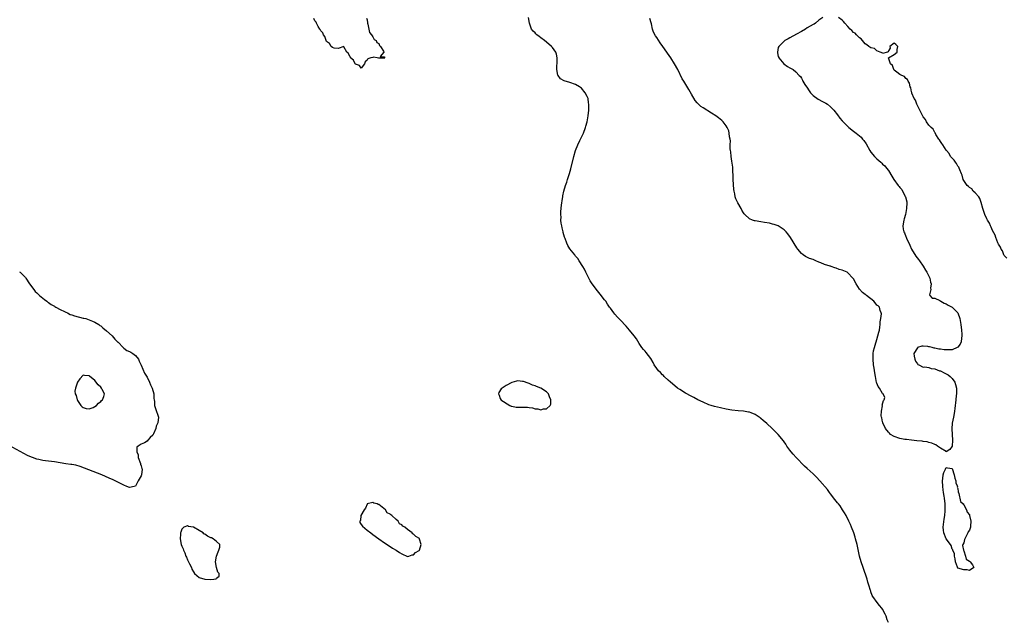
# Model space of a CAD drawing. Units: inches. Extents: x 2625000 to 2628000, y 1497000 to 1500000.
# Drawn here: x 2626811 to 2627151, y 1497620 to 1497828 of the extents above; entities that cross this region are included whole.
import ezdxf

# ---------------------------------------------------------------- set-up
doc = ezdxf.new("R2010")
doc.units = ezdxf.units.IN
doc.header["$MEASUREMENT"] = 0
doc.layers.add('LD26251497_10ft', color=60, linetype='Continuous')

msp = doc.modelspace()

# ---------------------------------------------------------------- linework, layer by layer
at = {"layer": 'LD26251497_10ft'}
for points, elevation in [([(2626930.8, 1497828.8), (2626931, 1497828.15), (2626931.15, 1497827.15), (2626931.17, 1497827), (2626931.27, 1497826.73), (2626931.61, 1497825), (2626931.78, 1497823.78), (2626932.53, 1497823), (2626933, 1497822.33), (2626933.43, 1497821.43), (2626934.16, 1497821), (2626934.33, 1497820.33), (2626935, 1497819.96), (2626935.29, 1497819.29), (2626935.65, 1497819), (2626936.7, 1497817.3), (2626936.75, 1497817), (2626935.5, 1497815.5), (2626937, 1497815.37), (2626937.02, 1497815.02), (2626937.06, 1497815), (2626937.07, 1497814.93), (2626937, 1497814.95), (2626935.08, 1497814.92), (2626935, 1497814.95), (2626934.95, 1497814.95), (2626934.5, 1497815), (2626933.25, 1497815.25), (2626933, 1497815.22), (2626932.28, 1497815), (2626931.26, 1497814.74), (2626931, 1497814.3), (2626930.34, 1497813.66), (2626930.08, 1497813), (2626929, 1497811.48), (2626928.42, 1497812.42), (2626927, 1497812.83), (2626926.94, 1497812.94), (2626926.86, 1497813), (2626926.25, 1497814.25), (2626925.28, 1497815), (2626925.23, 1497815.23), (2626925, 1497815.51), (2626924.59, 1497816.59), (2626923.96, 1497817), (2626923, 1497818.86), (2626922.94, 1497818.94), (2626921, 1497818.23), (2626919.65, 1497818.35), (2626919, 1497818.66), (2626918.63, 1497819), (2626918.02, 1497820.02), (2626917, 1497820.74), (2626916.88, 1497821), (2626916.37, 1497822.37), (2626915.91, 1497823), (2626915.68, 1497823.68), (2626915, 1497824.36), (2626914.81, 1497824.81), (2626914.67, 1497825), (2626914.1, 1497825.9), (2626913.55, 1497827), (2626913.41, 1497827.41), (2626913, 1497827.79), (2626912.59, 1497828.59)], 7870), ([(2627111, 1497620.04), (2627110.63, 1497621), (2627110.2, 1497622.2), (2627109.85, 1497623), (2627109, 1497624.62), (2627108.74, 1497625), (2627107.97, 1497625.97), (2627107.1, 1497627), (2627105.65, 1497629), (2627105.43, 1497629.43), (2627105, 1497630.66), (2627104.9, 1497630.9), (2627104.84, 1497631.16), (2627104.28, 1497633), (2627103.95, 1497633.95), (2627103.63, 1497635), (2627102.25, 1497639), (2627101.6, 1497641), (2627101.07, 1497643), (2627100.21, 1497647), (2627099.68, 1497649), (2627099.5, 1497649.5), (2627099.04, 1497651), (2627098.27, 1497653), (2627097.87, 1497653.87), (2627097.39, 1497655), (2627096.37, 1497657), (2627095.89, 1497657.89), (2627095.2, 1497659), (2627094.32, 1497660.32), (2627093.77, 1497661), (2627093.44, 1497661.44), (2627093, 1497661.94), (2627092.54, 1497662.54), (2627091, 1497664.5), (2627090.63, 1497665), (2627089.95, 1497665.95), (2627087.38, 1497669), (2627086.22, 1497670.22), (2627085, 1497671.37), (2627083, 1497673.22), (2627082.06, 1497674.06), (2627079.17, 1497677), (2627078.17, 1497678.17), (2627077.4, 1497679), (2627077, 1497679.58), (2627075.95, 1497681), (2627075.61, 1497681.61), (2627075, 1497682.46), (2627074.79, 1497682.79), (2627072.97, 1497685), (2627070.92, 1497687), (2627069, 1497688.76), (2627067.82, 1497689.82), (2627067, 1497690.52), (2627066.74, 1497690.74), (2627066.38, 1497691), (2627065, 1497691.91), (2627063.58, 1497692.42), (2627063, 1497692.67), (2627062.73, 1497692.73), (2627061.01, 1497693.01), (2627059.17, 1497693.17), (2627057, 1497693.43), (2627055, 1497693.78), (2627053, 1497694.2), (2627051, 1497694.67), (2627049.86, 1497695), (2627049, 1497695.28), (2627047, 1497696.13), (2627045.2, 1497697), (2627043.79, 1497697.79), (2627042.48, 1497698.48), (2627041.46, 1497699), (2627041, 1497699.27), (2627039, 1497700.48), (2627038.18, 1497701), (2627036.45, 1497702.45), (2627035.74, 1497703), (2627035, 1497703.75), (2627033.61, 1497705), (2627033.33, 1497705.33), (2627033, 1497705.62), (2627032.34, 1497706.34), (2627031.59, 1497707), (2627031, 1497707.78), (2627030.17, 1497709), (2627029.82, 1497709.82), (2627029, 1497711.22), (2627027.34, 1497713.34), (2627027, 1497713.75), (2627026.39, 1497714.39), (2627025.85, 1497715), (2627025, 1497716.46), (2627023.99, 1497717.99), (2627023.26, 1497719), (2627021.6, 1497721), (2627021, 1497721.75), (2627020.41, 1497722.41), (2627019.93, 1497723), (2627019, 1497724.03), (2627017.5, 1497725.5), (2627016.55, 1497726.55), (2627016.19, 1497727), (2627015, 1497728.57), (2627014.72, 1497729), (2627013.99, 1497729.99), (2627013.38, 1497731), (2627013, 1497731.47), (2627011.48, 1497733.48), (2627010.57, 1497734.57), (2627008.76, 1497737), (2627008.07, 1497738.07), (2627007, 1497740.06), (2627006.57, 1497741), (2627006.05, 1497742.05), (2627005.49, 1497743), (2627004.24, 1497745), (2627003.72, 1497745.72), (2627003, 1497746.58), (2627002.69, 1497747), (2627001, 1497749.1), (2627000.28, 1497750.28), (2626999.93, 1497751), (2626999.35, 1497752.65), (2626999.15, 1497753.15), (2626998.71, 1497754.71), (2626998.67, 1497755), (2626998.3, 1497756.3), (2626998.23, 1497757), (2626998, 1497758), (2626997.95, 1497759), (2626997.96, 1497760.04), (2626997.9, 1497761), (2626997.94, 1497761.94), (2626998.12, 1497764.12), (2626998.42, 1497766.42), (2626998.53, 1497767), (2626998.63, 1497767.37), (2626998.95, 1497769), (2626999.51, 1497771), (2626999.91, 1497772.09), (2627000.18, 1497773), (2627000.87, 1497775.13), (2627001.32, 1497776.68), (2627002.34, 1497781), (2627002.93, 1497783), (2627003.75, 1497785), (2627004.46, 1497786.46), (2627004.8, 1497787.2), (2627005.69, 1497789), (2627006.46, 1497791), (2627006.55, 1497791.45), (2627007.01, 1497793), (2627007.38, 1497795), (2627007.59, 1497797), (2627007.62, 1497798.38), (2627007.61, 1497799), (2627007.5, 1497799.5), (2627007.3, 1497801), (2627007, 1497801.7), (2627006.34, 1497803), (2627005, 1497804.56), (2627004.37, 1497805), (2627003, 1497805.79), (2627001, 1497806.48), (2626999.09, 1497807.09), (2626999, 1497807.14), (2626997.79, 1497807.79), (2626996.92, 1497808.92), (2626996.91, 1497809.09), (2626996.56, 1497811), (2626996.54, 1497812.54), (2626996.58, 1497813), (2626996.6, 1497815), (2626996.36, 1497816.36), (2626996.16, 1497817), (2626995, 1497818.66), (2626994.71, 1497819), (2626993.8, 1497819.8), (2626992.21, 1497821), (2626991, 1497821.96), (2626990.38, 1497822.38), (2626989.61, 1497823), (2626989.31, 1497823.31), (2626989, 1497823.66), (2626988.3, 1497824.3), (2626987.79, 1497825), (2626987.06, 1497827), (2626986.74, 1497829)], 7870), ([(2627088.39, 1497829), (2627087, 1497828.02), (2627085.81, 1497827), (2627085.32, 1497826.68), (2627085, 1497826.53), (2627084.05, 1497825.95), (2627083, 1497825.38), (2627082.42, 1497825), (2627081, 1497824.19), (2627079.22, 1497823.22), (2627077, 1497821.97), (2627076.4, 1497821.6), (2627075.23, 1497821), (2627075, 1497820.84), (2627073.13, 1497819), (2627073, 1497818.56), (2627072.71, 1497817), (2627072.72, 1497816.72), (2627073, 1497815.52), (2627073.13, 1497815.13), (2627073.19, 1497815), (2627074.29, 1497813.71), (2627074.92, 1497812.92), (2627076.11, 1497812.11), (2627077, 1497811.62), (2627077.38, 1497811.38), (2627078.07, 1497811), (2627079, 1497810.22), (2627080.21, 1497809), (2627080.62, 1497808.62), (2627081, 1497808.03), (2627081.37, 1497807.37), (2627081.49, 1497807), (2627082.2, 1497805.8), (2627082.74, 1497805), (2627082.87, 1497804.87), (2627083.66, 1497803.66), (2627084.11, 1497803), (2627085, 1497802.01), (2627086.79, 1497800.79), (2627087, 1497800.69), (2627088.07, 1497800.07), (2627089, 1497799.64), (2627089.4, 1497799.4), (2627089.98, 1497799), (2627091, 1497798.18), (2627092.11, 1497797), (2627093.39, 1497795.39), (2627094.25, 1497794.25), (2627095, 1497793.34), (2627097, 1497791.29), (2627097.33, 1497791), (2627099, 1497789.69), (2627099.4, 1497789.4), (2627099.85, 1497789), (2627101, 1497788.13), (2627101.61, 1497787.61), (2627102.11, 1497787), (2627102.52, 1497786.52), (2627103.31, 1497785.31), (2627104.63, 1497783), (2627105, 1497782.49), (2627106.21, 1497781), (2627107, 1497780.16), (2627108.34, 1497779), (2627108.69, 1497778.69), (2627109, 1497778.36), (2627109.74, 1497777.74), (2627110.38, 1497777), (2627111, 1497776.11), (2627112.17, 1497774.17), (2627112.83, 1497773), (2627114.36, 1497771), (2627114.67, 1497770.67), (2627115, 1497770.22), (2627115.61, 1497769.61), (2627116.8, 1497767.2), (2627116.92, 1497767), (2627117.32, 1497765.32), (2627117.34, 1497765), (2627117.27, 1497763), (2627116.86, 1497761), (2627116.51, 1497759.49), (2627116.31, 1497759), (2627116.01, 1497757), (2627116.15, 1497755.85), (2627116.34, 1497755), (2627116.57, 1497754.57), (2627117, 1497753.34), (2627117.13, 1497753.13), (2627117.25, 1497752.75), (2627118.39, 1497750.39), (2627118.96, 1497748.96), (2627120.52, 1497746.52), (2627121.45, 1497745.45), (2627121.7, 1497745), (2627123, 1497743.16), (2627123.77, 1497741.77), (2627124.27, 1497741), (2627125.34, 1497739), (2627125.56, 1497737.56), (2627125.83, 1497737), (2627125.55, 1497735.55), (2627125.7, 1497735), (2627125.18, 1497733.18), (2627125.3, 1497733), (2627126.11, 1497732.11), (2627127, 1497732.1), (2627128.73, 1497731.27), (2627129.11, 1497731), (2627130.28, 1497730.28), (2627131, 1497730.09), (2627131.65, 1497729.65), (2627133, 1497728.98), (2627134.97, 1497727), (2627135.65, 1497725), (2627135.98, 1497723), (2627136.25, 1497721), (2627136.37, 1497719.63), (2627136.39, 1497719), (2627136.21, 1497718.21), (2627136.11, 1497717), (2627135.83, 1497716.17), (2627135, 1497715.11), (2627134.81, 1497715), (2627133, 1497714.27), (2627131, 1497714.22), (2627130.22, 1497714.22), (2627129, 1497714.43), (2627128.41, 1497714.41), (2627127, 1497714.8), (2627126.78, 1497714.78), (2627126.09, 1497715), (2627125.2, 1497715.2), (2627125, 1497715.3), (2627124.64, 1497715.36), (2627123, 1497715.51), (2627122.56, 1497715.44), (2627121.09, 1497715), (2627121, 1497714.95), (2627119.84, 1497713), (2627119.95, 1497712.05), (2627120.12, 1497711), (2627120.34, 1497710.34), (2627121, 1497709.37), (2627121.19, 1497709.19), (2627121.52, 1497709), (2627123, 1497708.29), (2627123.62, 1497708.38), (2627125, 1497708.08), (2627125.75, 1497707.75), (2627127, 1497707.66), (2627128.7, 1497707), (2627128.91, 1497706.91), (2627129, 1497706.91), (2627130.22, 1497706.22), (2627131, 1497705.96), (2627131.6, 1497705.6), (2627132.31, 1497705), (2627133, 1497704.36), (2627133.97, 1497703), (2627134.22, 1497702.22), (2627134.54, 1497701), (2627134.49, 1497699), (2627134.44, 1497698.44), (2627134.25, 1497697), (2627134.13, 1497695.87), (2627134.09, 1497695), (2627133.99, 1497693.99), (2627133.85, 1497693), (2627133.59, 1497691.59), (2627133.46, 1497691), (2627133.08, 1497688.92), (2627132.93, 1497686.93), (2627133.05, 1497685), (2627133.2, 1497683), (2627133.03, 1497681), (2627133, 1497680.91), (2627132.18, 1497679.82), (2627131, 1497679.05), (2627130.9, 1497679.1), (2627129, 1497680.24), (2627127.97, 1497681), (2627127.43, 1497681.43), (2627127, 1497681.54), (2627126.04, 1497682.04), (2627125, 1497682.25), (2627124.44, 1497682.44), (2627123, 1497682.62), (2627122.68, 1497682.68), (2627120.85, 1497682.85), (2627118.98, 1497683), (2627117.25, 1497683.25), (2627117, 1497683.26), (2627116.69, 1497683.31), (2627115, 1497683.65), (2627113, 1497684.28), (2627111.77, 1497685), (2627111.39, 1497685.39), (2627111, 1497685.74), (2627110.03, 1497687), (2627109.07, 1497689), (2627109.07, 1497689.07), (2627109, 1497689.32), (2627108.75, 1497690.75), (2627108.64, 1497691), (2627108.56, 1497691.44), (2627108.62, 1497693), (2627108.93, 1497694.93), (2627108.9, 1497695.1), (2627109.27, 1497696.73), (2627109.55, 1497697), (2627109.81, 1497697.81), (2627109.18, 1497699), (2627109.08, 1497699.08), (2627109, 1497699.1), (2627107.89, 1497701), (2627107.5, 1497701.5), (2627107, 1497702.66), (2627106.93, 1497702.93), (2627106.5, 1497705), (2627106.27, 1497706.27), (2627106.06, 1497707.94), (2627105.91, 1497709), (2627105.7, 1497711), (2627105.74, 1497713), (2627105.91, 1497713.91), (2627106.17, 1497715), (2627106.63, 1497716.63), (2627106.76, 1497717), (2627107, 1497717.79), (2627107.7, 1497720.3), (2627107.88, 1497721), (2627108.09, 1497722.09), (2627108.22, 1497723), (2627108.17, 1497723.83), (2627108.39, 1497725), (2627108.64, 1497726.64), (2627108.54, 1497727), (2627108.15, 1497727.85), (2627107.91, 1497729), (2627107.42, 1497729.42), (2627107, 1497729.69), (2627106.43, 1497730.43), (2627105.97, 1497731), (2627103.5, 1497733), (2627103.21, 1497733.21), (2627103, 1497733.29), (2627102.03, 1497734.03), (2627101, 1497735.22), (2627099.92, 1497737), (2627099, 1497738.72), (2627098.87, 1497738.87), (2627098.78, 1497739), (2627097, 1497740.85), (2627096.76, 1497741), (2627095, 1497741.78), (2627094.01, 1497742.01), (2627093, 1497742.41), (2627092.49, 1497742.49), (2627091.21, 1497743), (2627091, 1497743.06), (2627090.89, 1497743.11), (2627089, 1497743.66), (2627087.73, 1497744.27), (2627087, 1497744.52), (2627085.91, 1497745), (2627085.24, 1497745.24), (2627085, 1497745.39), (2627083.76, 1497745.76), (2627082.4, 1497746.4), (2627081.56, 1497747), (2627081, 1497747.43), (2627079.75, 1497749), (2627079.43, 1497749.43), (2627077.19, 1497753), (2627076.29, 1497754.29), (2627075.72, 1497755), (2627075, 1497755.66), (2627073, 1497756.99), (2627071.51, 1497757.51), (2627071, 1497757.62), (2627069.9, 1497757.9), (2627068.21, 1497758.21), (2627067, 1497758.39), (2627065, 1497758.71), (2627064.77, 1497758.77), (2627064.11, 1497759), (2627063, 1497759.45), (2627061.39, 1497761), (2627061.22, 1497761.22), (2627061, 1497761.55), (2627060.45, 1497762.45), (2627060.18, 1497763), (2627059.05, 1497765), (2627058.33, 1497766.33), (2627058.11, 1497767), (2627057.96, 1497768.04), (2627057.71, 1497769), (2627057.62, 1497769.62), (2627057.38, 1497773), (2627057.28, 1497777.28), (2627057, 1497779.32), (2627056.67, 1497781), (2627056.57, 1497782.57), (2627056.45, 1497783), (2627056.37, 1497783.63), (2627056.42, 1497785), (2627056.44, 1497786.44), (2627056.36, 1497787), (2627056.18, 1497787.82), (2627056.07, 1497789), (2627055.87, 1497789.87), (2627055.38, 1497791), (2627055, 1497791.6), (2627053.92, 1497793), (2627053.44, 1497793.44), (2627052.34, 1497794.34), (2627051.47, 1497795), (2627049.95, 1497795.95), (2627047, 1497797.77), (2627046.29, 1497798.29), (2627045.23, 1497799.23), (2627045, 1497799.47), (2627044.34, 1497800.34), (2627043, 1497802.49), (2627042.08, 1497804.08), (2627040.33, 1497807), (2627039.85, 1497807.85), (2627038.26, 1497811), (2627037.13, 1497813), (2627035.85, 1497815), (2627034.7, 1497816.7), (2627034.51, 1497817), (2627033.13, 1497819), (2627032.23, 1497820.23), (2627031, 1497822.03), (2627030.59, 1497822.59), (2627029.89, 1497823.89), (2627029.59, 1497825), (2627029.18, 1497826.82), (2627029.09, 1497827.09), (2627028.68, 1497828.68)], 7860), ([(2627151.86, 1497745.86), (2627151, 1497746.78), (2627150.9, 1497747), (2627150.4, 1497748.4), (2627150, 1497749), (2627149.72, 1497749.72), (2627149, 1497750.75), (2627148.94, 1497750.94), (2627148.82, 1497751.18), (2627148.15, 1497753), (2627147.86, 1497753.86), (2627147, 1497755.38), (2627146.53, 1497756.53), (2627146.29, 1497757), (2627145.92, 1497757.92), (2627145.28, 1497759), (2627145, 1497759.51), (2627144.3, 1497761), (2627143.98, 1497761.98), (2627143.58, 1497763), (2627143.04, 1497765.04), (2627143, 1497765.11), (2627142.53, 1497766.53), (2627142.2, 1497767), (2627141, 1497768.38), (2627140.32, 1497769), (2627139.77, 1497769.77), (2627139, 1497770.26), (2627138.66, 1497770.66), (2627138.22, 1497771), (2627137, 1497772.73), (2627136.84, 1497773), (2627136.49, 1497774.48), (2627136.22, 1497775), (2627135.62, 1497776.38), (2627135.43, 1497777), (2627135.29, 1497777.29), (2627135, 1497777.62), (2627134.53, 1497778.53), (2627134.13, 1497779), (2627133.69, 1497779.69), (2627133, 1497780.41), (2627132.51, 1497781), (2627131.96, 1497781.96), (2627131.1, 1497783), (2627131, 1497783.2), (2627129.78, 1497785), (2627129.51, 1497785.51), (2627129, 1497786.11), (2627128.69, 1497786.69), (2627128.45, 1497787), (2627127.41, 1497788.59), (2627127.11, 1497789.11), (2627127, 1497789.23), (2627126.45, 1497790.45), (2627125.81, 1497791), (2627125, 1497791.82), (2627124.2, 1497793), (2627123.78, 1497793.78), (2627123, 1497794.73), (2627122.92, 1497794.92), (2627122.69, 1497795.31), (2627121.88, 1497797), (2627120.8, 1497799), (2627120.38, 1497800.38), (2627119.87, 1497801), (2627119.1, 1497802.9), (2627119.08, 1497803.08), (2627119, 1497803.34), (2627118.74, 1497804.73), (2627118.58, 1497805), (2627118.31, 1497806.31), (2627117.8, 1497807), (2627117.56, 1497807.56), (2627117, 1497807.89), (2627116.59, 1497808.59), (2627115.69, 1497809), (2627115, 1497809.34), (2627113.87, 1497810.13), (2627113, 1497810.79), (2627112.84, 1497811), (2627112.38, 1497812.38), (2627111.76, 1497813), (2627111, 1497815.01), (2627113, 1497816.16), (2627114, 1497817), (2627114.07, 1497817.93), (2627114.26, 1497819), (2627113.6, 1497819.6), (2627113, 1497820.07), (2627111.52, 1497819), (2627111.58, 1497818.42), (2627111, 1497817.5), (2627110.9, 1497817.1), (2627110.69, 1497817), (2627109, 1497816.53), (2627108.82, 1497816.82), (2627108.17, 1497817), (2627107, 1497817.44), (2627106.22, 1497818.22), (2627105, 1497818.48), (2627104.28, 1497819), (2627103.58, 1497819.58), (2627103, 1497819.86), (2627102.49, 1497820.49), (2627102.02, 1497821), (2627101.57, 1497821.57), (2627101, 1497821.92), (2627099.95, 1497823), (2627099.52, 1497823.52), (2627099, 1497823.84), (2627098.43, 1497824.43), (2627097.76, 1497825), (2627097, 1497825.84), (2627095.91, 1497827), (2627095.56, 1497827.56), (2627095, 1497828.04), (2627093.82, 1497829)], 7860), ([(2626811, 1497741.21), (2626811.25, 1497741), (2626813, 1497739.21), (2626813.17, 1497739), (2626814.47, 1497737), (2626815.94, 1497735), (2626816.4, 1497734.4), (2626817, 1497733.9), (2626817.43, 1497733.43), (2626817.9, 1497733), (2626819, 1497732.07), (2626819.55, 1497731.55), (2626820.45, 1497731), (2626820.71, 1497730.71), (2626821, 1497730.58), (2626821.85, 1497729.85), (2626823, 1497729.31), (2626823.18, 1497729.18), (2626823.56, 1497729), (2626825, 1497728.12), (2626826.5, 1497727.5), (2626827, 1497727.23), (2626827.59, 1497727), (2626828.47, 1497726.47), (2626829, 1497726.35), (2626829.93, 1497725.93), (2626833, 1497725.2), (2626833.17, 1497725.17), (2626833.85, 1497725), (2626835, 1497724.61), (2626836.13, 1497724.13), (2626837, 1497723.82), (2626838.32, 1497723), (2626838.67, 1497722.67), (2626839, 1497722.5), (2626839.76, 1497721.76), (2626841, 1497720.79), (2626843, 1497719.01), (2626843.92, 1497717.92), (2626844.84, 1497717), (2626844.89, 1497716.89), (2626845, 1497716.82), (2626846.79, 1497715), (2626846.87, 1497714.86), (2626847, 1497714.8), (2626848.03, 1497714.03), (2626849, 1497713.61), (2626849.41, 1497713.41), (2626850.13, 1497713), (2626851, 1497712.27), (2626852.02, 1497711), (2626852.31, 1497710.31), (2626853.03, 1497708.97), (2626854.15, 1497706.15), (2626855, 1497704.75), (2626855.91, 1497703), (2626856.18, 1497702.18), (2626856.76, 1497701), (2626857.33, 1497699), (2626857.37, 1497697.37), (2626857.49, 1497697), (2626857.58, 1497696.42), (2626857.58, 1497695), (2626857.97, 1497693.97), (2626858.95, 1497690.95), (2626858.77, 1497689), (2626858.18, 1497687.82), (2626858.04, 1497687), (2626857.26, 1497685.26), (2626857, 1497684.77), (2626856.07, 1497683.93), (2626855.32, 1497683), (2626855, 1497682.64), (2626854.1, 1497682.1), (2626853, 1497681.59), (2626851.91, 1497681), (2626851.44, 1497680.56), (2626851.45, 1497679), (2626851.94, 1497677.94), (2626851.98, 1497677), (2626852.74, 1497675), (2626852.78, 1497674.78), (2626853, 1497674.2), (2626853.24, 1497673.24), (2626853.32, 1497673), (2626853.11, 1497671), (2626853, 1497670.75), (2626851.95, 1497669), (2626851, 1497667.15), (2626850.54, 1497667), (2626849, 1497666.71), (2626848.04, 1497667), (2626847, 1497667.48), (2626844.69, 1497668.69), (2626843.34, 1497669.34), (2626841.95, 1497669.95), (2626839.41, 1497671), (2626833.4, 1497673.4), (2626831.94, 1497673.94), (2626830.38, 1497674.38), (2626829, 1497674.57), (2626828.65, 1497674.64), (2626827, 1497674.81), (2626825, 1497675.15), (2626823, 1497675.53), (2626821, 1497675.82), (2626819.93, 1497675.93), (2626819, 1497676.06), (2626817.64, 1497676.36), (2626817, 1497676.46), (2626815.48, 1497677), (2626815.13, 1497677.13), (2626813.78, 1497677.78), (2626812.47, 1497678.47), (2626801, 1497684.62)], 7870)]:
    msp.add_lwpolyline(points, dxfattribs=dict(at, elevation=elevation))
for points, elevation in [([(2626831.02, 1497703), (2626830.26, 1497701), (2626830.11, 1497699.89), (2626830.18, 1497699), (2626830.48, 1497698.48), (2626830.83, 1497697), (2626831, 1497696.73), (2626832.15, 1497695), (2626832.58, 1497694.58), (2626833, 1497694.26), (2626833.96, 1497693.96), (2626835, 1497693.89), (2626836.35, 1497694.35), (2626837, 1497694.63), (2626837.57, 1497695), (2626838.2, 1497695.8), (2626839, 1497696.39), (2626839.3, 1497696.7), (2626839.64, 1497697), (2626840.13, 1497698.13), (2626840.33, 1497699), (2626839.48, 1497700.52), (2626839.25, 1497701), (2626839, 1497701.29), (2626838.17, 1497702.17), (2626837, 1497703.6), (2626835.13, 1497705.13), (2626835, 1497705.28), (2626833.37, 1497705.37), (2626833, 1497705.49), (2626831.8, 1497704.2)], 7870), ([(2626980.25, 1497695), (2626980.78, 1497694.78), (2626981, 1497694.73), (2626982.47, 1497694.47), (2626983, 1497694.44), (2626985, 1497694.43), (2626986.37, 1497694.37), (2626987, 1497694.27), (2626988.16, 1497694.16), (2626989, 1497693.88), (2626989.9, 1497693.9), (2626991, 1497693.54), (2626991.86, 1497693.86), (2626993, 1497693.83), (2626994.26, 1497695), (2626994.49, 1497695.51), (2626994.45, 1497697), (2626994.02, 1497698.02), (2626993.64, 1497699), (2626993, 1497699.67), (2626991, 1497700.95), (2626989.52, 1497701.52), (2626989, 1497701.75), (2626988.06, 1497702.06), (2626987, 1497702.58), (2626986.66, 1497702.66), (2626985, 1497703.29), (2626984.66, 1497703.34), (2626983, 1497703.47), (2626982.59, 1497703.41), (2626981, 1497702.99), (2626979, 1497701.94), (2626977.58, 1497701), (2626977.28, 1497700.72), (2626976.53, 1497699.47), (2626976.39, 1497699), (2626976.6, 1497698.6), (2626977, 1497697.38), (2626977.12, 1497697.12), (2626977.14, 1497697)], 7880), ([(2627129.76, 1497669.76), (2627129.88, 1497671), (2627130.17, 1497671.83), (2627130.67, 1497673), (2627131, 1497673.6), (2627131.45, 1497673.45), (2627133, 1497673.2), (2627133.76, 1497671), (2627133.94, 1497669.94), (2627134.3, 1497669), (2627134.33, 1497668.33), (2627134.83, 1497667), (2627134.81, 1497666.81), (2627135, 1497666.31), (2627135.14, 1497665.14), (2627135.38, 1497664.62), (2627135.87, 1497661.87), (2627136.79, 1497661), (2627137, 1497660.74), (2627137.95, 1497659), (2627138.22, 1497658.22), (2627139, 1497657.19), (2627139.06, 1497657), (2627139.44, 1497655), (2627139.34, 1497653.34), (2627139.34, 1497653), (2627139, 1497651.98), (2627138.58, 1497651.42), (2627138.44, 1497651), (2627137.89, 1497649.89), (2627137.36, 1497649), (2627137.27, 1497648.73), (2627137, 1497647.59), (2627136.7, 1497647), (2627136.62, 1497646.62), (2627136.89, 1497645), (2627137, 1497644.82), (2627137.66, 1497643), (2627137.9, 1497641.9), (2627139, 1497641.26), (2627139.09, 1497641.09), (2627139.22, 1497641), (2627140.05, 1497639.95), (2627140.53, 1497639), (2627139, 1497638.03), (2627138.26, 1497638.26), (2627137, 1497638.21), (2627135, 1497638.88), (2627134.93, 1497638.93), (2627134.88, 1497639), (2627134.83, 1497639.17), (2627134.18, 1497641), (2627134.05, 1497642.05), (2627133.84, 1497643), (2627133.8, 1497643.8), (2627133.28, 1497645), (2627133.21, 1497645.21), (2627133, 1497645.38), (2627132.63, 1497646.63), (2627132.43, 1497647), (2627131, 1497648.95), (2627130.12, 1497651), (2627130.05, 1497651.95), (2627129.95, 1497653), (2627130.27, 1497655.73), (2627130.45, 1497657), (2627130.58, 1497658.58), (2627130.59, 1497659), (2627130.58, 1497659.42), (2627130.59, 1497661), (2627130.37, 1497663), (2627130.28, 1497663.72), (2627130.05, 1497665), (2627129.91, 1497665.91), (2627129.79, 1497667), (2627129.68, 1497669)], 7860), ([(2626932.26, 1497651), (2626933, 1497650.43), (2626935, 1497649), (2626937, 1497647.63), (2626937.95, 1497647), (2626939.77, 1497645.77), (2626941, 1497645), (2626942.21, 1497644.21), (2626943, 1497643.72), (2626944.89, 1497642.89), (2626945, 1497642.89), (2626945.38, 1497643), (2626946.54, 1497643.46), (2626947, 1497643.42), (2626947.72, 1497644.28), (2626949, 1497644.87), (2626949.08, 1497645), (2626949.62, 1497647), (2626949.13, 1497648.87), (2626949.11, 1497649), (2626949.07, 1497649.07), (2626947.77, 1497649.77), (2626947, 1497650.61), (2626946.69, 1497650.69), (2626946.57, 1497651), (2626945, 1497652.15), (2626944.05, 1497653), (2626943.38, 1497653.38), (2626943, 1497653.83), (2626942.15, 1497654.15), (2626941.75, 1497655), (2626941, 1497655.64), (2626939.56, 1497657), (2626939.21, 1497657.21), (2626939, 1497657.49), (2626937.94, 1497657.94), (2626937.35, 1497659), (2626935.65, 1497660.35), (2626935, 1497660.77), (2626934.79, 1497660.79), (2626934.53, 1497661), (2626933.28, 1497661.28), (2626933, 1497661.51), (2626931.05, 1497661), (2626931, 1497660.97), (2626930.49, 1497659.51), (2626929.95, 1497659), (2626928.85, 1497657), (2626928.76, 1497655.24), (2626928.53, 1497655), (2626928.54, 1497654.54), (2626929, 1497653.92), (2626929.37, 1497653.37), (2626931, 1497651.97)], 7870), ([(2626866.58, 1497651), (2626866.53, 1497650.53), (2626866.5, 1497649), (2626866.83, 1497647), (2626867, 1497646.46), (2626867.47, 1497645.47), (2626867.59, 1497645), (2626868.08, 1497644.08), (2626868.45, 1497643), (2626868.63, 1497642.63), (2626869, 1497641.67), (2626869.25, 1497641.25), (2626869.34, 1497641), (2626869.64, 1497640.36), (2626870.31, 1497639), (2626870.51, 1497638.51), (2626871, 1497637.61), (2626871.44, 1497637), (2626873, 1497635.62), (2626875, 1497635.01), (2626877, 1497634.91), (2626878.04, 1497635), (2626878.87, 1497635.13), (2626879, 1497635.38), (2626879.91, 1497636.09), (2626879.86, 1497637), (2626879.45, 1497637.45), (2626879, 1497639.03), (2626878.59, 1497641), (2626878.99, 1497643.01), (2626879.56, 1497644.44), (2626879.84, 1497645), (2626880.11, 1497646.11), (2626880.13, 1497647), (2626879, 1497648.05), (2626877.84, 1497649), (2626877.25, 1497649.25), (2626877, 1497649.34), (2626875.88, 1497649.88), (2626875, 1497650.55), (2626874.67, 1497650.68), (2626874.37, 1497651), (2626873, 1497651.86), (2626871, 1497652.97), (2626870.89, 1497653), (2626869.27, 1497653.27), (2626869, 1497653.41), (2626867.75, 1497653), (2626867, 1497652.27), (2626866.69, 1497651.31)], 7870)]:
    msp.add_lwpolyline(points, close=True, dxfattribs=dict(at, elevation=elevation))

doc.saveas('drawing.dxf')
